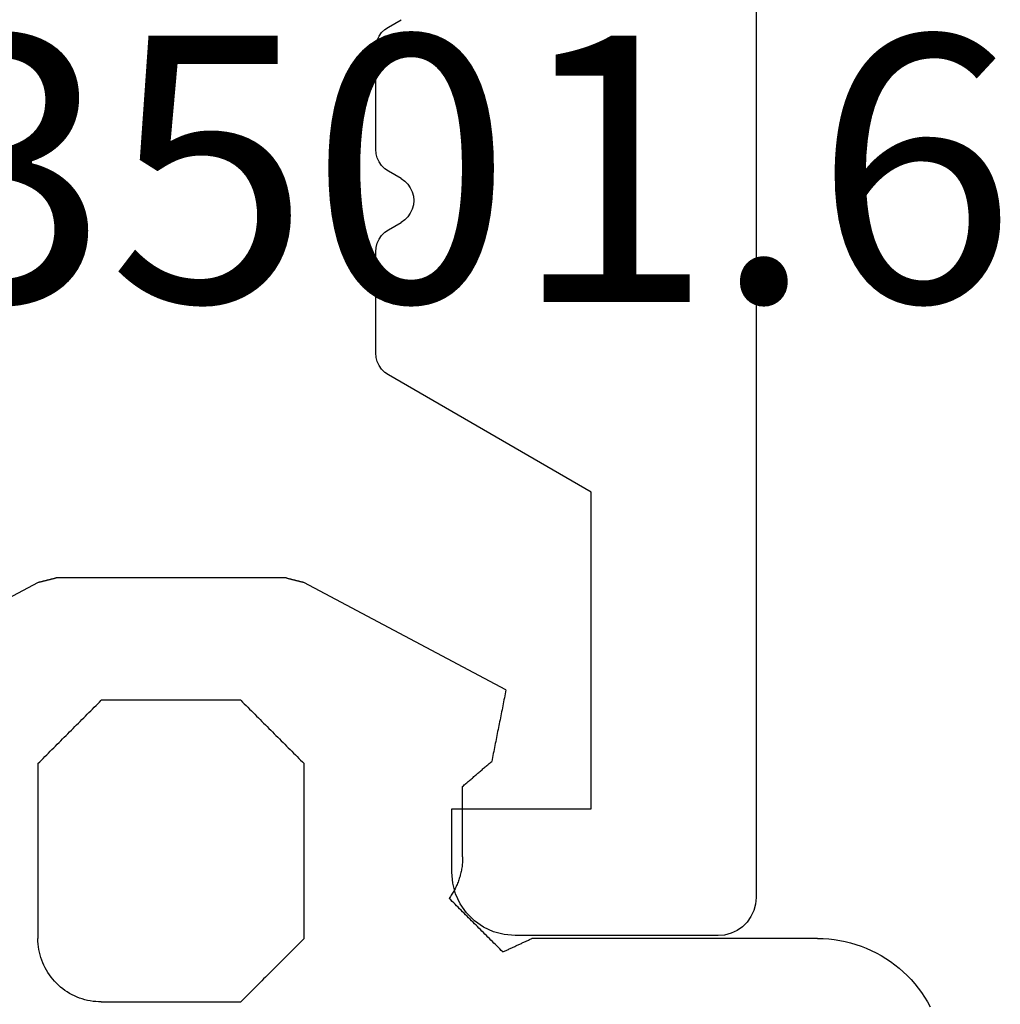
# Model space of a CAD drawing. Units: millimetres. Extents: x -4 to 4613, y -4611 to -50.
# Drawn here: x 978 to 986, y -4075 to -4068 of the extents above; entities that cross this region are included whole.
import ezdxf
from ezdxf.enums import TextEntityAlignment as Align

# ---------------------------------------------------------------- set-up
doc = ezdxf.new("R2010")
doc.units = ezdxf.units.MM
for name, color, linetype in [('CrossSectionsGums', 1, 'Continuous'), ('CrossSectionsProfils', 7, 'Continuous'), ('CrossSectionsTexts', 3, 'Continuous')]:
    doc.layers.add(name, color=color, linetype=linetype)
doc.styles.get("Standard").update_dxf_attribs({"font": 'complex.shx', "height": 60})

# ---------------------------------------------------------------- blocks, each defined once
blk = doc.blocks.new('50_41146_X', base_point=(3058.3269, 1708.9036))
at = {"layer": 'CrossSectionsProfils'}
for p, q in [((3042.2269, 1691.6036), (3040.6269, 1691.6036)), ((3042.5269, 1678.1036), (3042.5269, 1691.3036)), ((3040.1269, 1691.1036), (3040.1269, 1690.6036)), ((3040.1269, 1690.6036), (3041.2269, 1690.6036)), ((3041.2269, 1690.6036), (3041.2269, 1688.1036)), ((3041.2269, 1688.1036), (3039.6269, 1687.1799)), ((3039.5269, 1687.0067), (3039.5269, 1686.2078)), ((3039.6269, 1686.0346), (3039.7269, 1685.9769)), ((3039.7269, 1685.6304), (3039.6269, 1685.5727)), ((3039.5269, 1685.3995), (3039.5269, 1684.6078)), ((3039.6269, 1684.4346), (3039.7269, 1684.3769))]:
    blk.add_line(p, q, dxfattribs=at)
at = {"layer": 'CrossSectionsProfils', "flags": 128}
for points in [[(3040.6269, 1691.6036), (3040.5401, 1691.5961), (3040.4559, 1691.5735), (3040.3769, 1691.5367), (3040.3055, 1691.4867), (3040.2439, 1691.425), (3040.1939, 1691.3536), (3040.1571, 1691.2747), (3040.1345, 1691.1905), (3040.1269, 1691.1036)], [(3042.5269, 1691.3036), (3042.5223, 1691.3557), (3042.5088, 1691.4063), (3042.4867, 1691.4536), (3042.4567, 1691.4965), (3042.4197, 1691.5335), (3042.3769, 1691.5635), (3042.3295, 1691.5856), (3042.279, 1691.5991), (3042.2269, 1691.6036)], [(3039.6269, 1687.1799), (3039.5983, 1687.1599), (3039.5737, 1687.1352), (3039.5537, 1687.1067), (3039.539, 1687.0751), (3039.5299, 1687.0414), (3039.5269, 1687.0067)], [(3039.5269, 1686.2078), (3039.5299, 1686.1731), (3039.539, 1686.1394), (3039.5537, 1686.1078), (3039.5737, 1686.0792), (3039.5983, 1686.0546), (3039.6269, 1686.0346)], [(3039.7269, 1685.6304), (3039.7555, 1685.6504), (3039.7801, 1685.6751), (3039.8001, 1685.7036), (3039.8148, 1685.7352), (3039.8239, 1685.7689), (3039.8269, 1685.8036), (3039.8239, 1685.8384), (3039.8148, 1685.8721), (3039.8001, 1685.9036), (3039.7801, 1685.9322), (3039.7555, 1685.9569), (3039.7269, 1685.9769)], [(3039.6269, 1685.5727), (3039.5983, 1685.5527), (3039.5737, 1685.5281), (3039.5537, 1685.4995), (3039.539, 1685.4679), (3039.5299, 1685.4342), (3039.5269, 1685.3995)], [(3039.5269, 1684.6078), (3039.5299, 1684.5731), (3039.539, 1684.5394), (3039.5537, 1684.5078), (3039.5737, 1684.4792), (3039.5983, 1684.4546), (3039.6269, 1684.4346)]]:
    blk.add_lwpolyline(points, dxfattribs=at)
blk = doc.blocks.new('550_3501_6_TEXT_8', base_point=(975, 17.3))
at = {"layer": 'CrossSectionsTexts'}
blk.add_text('550.3501.6', height=2.1, dxfattribs=at).set_placement((979.092965, 22.3), align=Align.CENTER)
blk = doc.blocks.new('550_3501_6', base_point=(2037.79745, 2221.33823))
at = {"layer": 'CrossSectionsGums', "color": 252, "true_color": 0x848484}
for p, q in [((2048.3494, 2221.86134), (2048.37039, 2221.89959)), ((2041.58338, 2221.79435), (2041.56473, 2221.78303)), ((2041.6025, 2221.80484), (2041.58338, 2221.79435)), ((2041.62207, 2221.81449), (2041.6025, 2221.80484)), ((2041.64204, 2221.82328), (2041.62207, 2221.81449)), ((2041.66237, 2221.83118), (2041.64204, 2221.82328)), ((2041.68303, 2221.83819), (2041.66237, 2221.83118)), ((2041.70397, 2221.8443), (2041.68303, 2221.83819)), ((2041.72516, 2221.84948), (2041.70397, 2221.8443)), ((2041.74655, 2221.85374), (2041.72516, 2221.84948)), ((2041.76811, 2221.85706), (2041.74655, 2221.85374)), ((2041.7898, 2221.85943), (2041.76811, 2221.85706)), ((2041.81157, 2221.86086), (2041.7898, 2221.85943)), ((2041.83338, 2221.86134), (2041.81157, 2221.86086)), ((2041.83338, 2221.86134), (2042.93338, 2221.86134)), ((2042.94727, 2221.84745), (2042.93338, 2221.86134)), ((2042.96116, 2221.83356), (2042.94727, 2221.84745)), ((2042.97504, 2221.81967), (2042.96116, 2221.83356)), ((2042.98893, 2221.80578), (2042.97504, 2221.81967)), ((2043.00282, 2221.79189), (2042.98893, 2221.80578)), ((2043.01671, 2221.778), (2043.00282, 2221.79189)), ((2048.27673, 2221.75257), (2048.30253, 2221.78776)), ((2048.30253, 2221.78776), (2048.32677, 2221.82404)), ((2048.32677, 2221.82404), (2048.3494, 2221.86134)), ((2041.47982, 2221.71489), (2041.46474, 2221.69913)), ((2041.49558, 2221.72997), (2041.47982, 2221.71489)), ((2041.51198, 2221.74436), (2041.49558, 2221.72997)), ((2041.529, 2221.75801), (2041.51198, 2221.74436)), ((2041.54659, 2221.77091), (2041.529, 2221.75801)), ((2041.56473, 2221.78303), (2041.54659, 2221.77091)), ((2043.0306, 2221.76411), (2043.01671, 2221.778)), ((2043.04449, 2221.75022), (2043.0306, 2221.76411)), ((2043.05838, 2221.73634), (2043.04449, 2221.75022)), ((2043.07227, 2221.72245), (2043.05838, 2221.73634)), ((2043.08616, 2221.70856), (2043.07227, 2221.72245)), ((2048.22066, 2221.68575), (2048.24942, 2221.71855)), ((2048.24942, 2221.71855), (2048.27673, 2221.75257)), ((2041.4238, 2221.64812), (2041.41168, 2221.62999)), ((2041.4367, 2221.66572), (2041.4238, 2221.64812)), ((2041.45036, 2221.68273), (2041.4367, 2221.66572)), ((2041.46474, 2221.69913), (2041.45036, 2221.68273)), ((2043.10004, 2221.69467), (2043.08616, 2221.70856)), ((2043.11393, 2221.68078), (2043.10004, 2221.69467)), ((2043.12782, 2221.66689), (2043.11393, 2221.68078)), ((2043.14171, 2221.653), (2043.12782, 2221.66689)), ((2043.1556, 2221.63911), (2043.14171, 2221.653)), ((2043.16949, 2221.62522), (2043.1556, 2221.63911)), ((2048.15897, 2221.62406), (2048.19048, 2221.65423)), ((2048.19048, 2221.65423), (2048.22066, 2221.68575)), ((2041.38022, 2221.57264), (2041.37144, 2221.55268)), ((2041.38987, 2221.59221), (2041.38022, 2221.57264)), ((2041.40037, 2221.61134), (2041.38987, 2221.59221)), ((2041.41168, 2221.62999), (2041.40037, 2221.61134)), ((2043.18338, 2221.61134), (2043.16949, 2221.62522)), ((2043.19727, 2221.59745), (2043.18338, 2221.61134)), ((2043.21116, 2221.58356), (2043.19727, 2221.59745)), ((2043.22504, 2221.56967), (2043.21116, 2221.58356)), ((2043.23893, 2221.55578), (2043.22504, 2221.56967)), ((2043.25282, 2221.54189), (2043.23893, 2221.55578)), ((2048.05695, 2221.54218), (2048.09214, 2221.56798)), ((2048.09214, 2221.56798), (2048.12617, 2221.59529)), ((2048.12617, 2221.59529), (2048.15897, 2221.62406)), ((2041.35042, 2221.49074), (2041.34523, 2221.46956)), ((2041.35652, 2221.51169), (2041.35042, 2221.49074)), ((2041.36353, 2221.53235), (2041.35652, 2221.51169)), ((2041.37144, 2221.55268), (2041.36353, 2221.53235)), ((2043.26671, 2221.528), (2043.25282, 2221.54189)), ((2043.2806, 2221.51411), (2043.26671, 2221.528)), ((2043.29449, 2221.50022), (2043.2806, 2221.51411)), ((2043.30838, 2221.48634), (2043.29449, 2221.50022)), ((2043.32227, 2221.47245), (2043.30838, 2221.48634)), ((2047.94513, 2221.47432), (2047.98338, 2221.49531)), ((2047.98338, 2221.49531), (2048.02068, 2221.51794)), ((2048.02068, 2221.51794), (2048.05695, 2221.54218)), ((2041.33528, 2221.40491), (2041.33385, 2221.38315)), ((2041.33766, 2221.4266), (2041.33528, 2221.40491)), ((2041.34097, 2221.44816), (2041.33766, 2221.4266)), ((2041.34523, 2221.46956), (2041.34097, 2221.44816)), ((2043.33616, 2221.45856), (2043.32227, 2221.47245)), ((2043.35004, 2221.44467), (2043.33616, 2221.45856)), ((2043.36393, 2221.43078), (2043.35004, 2221.44467)), ((2043.37782, 2221.41689), (2043.36393, 2221.43078)), ((2043.39171, 2221.403), (2043.37782, 2221.41689)), ((2043.4056, 2221.38911), (2043.39171, 2221.403)), ((2044.94141, 2221.40868), (2044.92966, 2221.39693)), ((2044.95315, 2221.42042), (2044.94141, 2221.40868)), ((2044.9649, 2221.43217), (2044.95315, 2221.42042)), ((2044.97664, 2221.44391), (2044.9649, 2221.43217)), ((2044.98839, 2221.45566), (2044.97664, 2221.44391)), ((2045.00013, 2221.4674), (2044.98839, 2221.45566)), ((2045.00013, 2221.4674), (2045.00649, 2221.46446)), ((2045.00649, 2221.46446), (2045.01285, 2221.46151)), ((2045.01285, 2221.46151), (2045.01921, 2221.45856)), ((2045.01921, 2221.45856), (2045.02557, 2221.45562)), ((2045.02557, 2221.45562), (2045.03192, 2221.45267)), ((2045.03192, 2221.45267), (2045.03828, 2221.44972)), ((2045.03828, 2221.44972), (2045.04464, 2221.44678)), ((2045.04464, 2221.44678), (2045.051, 2221.44383)), ((2045.051, 2221.44383), (2045.05736, 2221.44088)), ((2045.05736, 2221.44088), (2045.06371, 2221.43794)), ((2045.06371, 2221.43794), (2045.07007, 2221.43499)), ((2045.07007, 2221.43499), (2045.07643, 2221.43205)), ((2045.07643, 2221.43205), (2045.08279, 2221.4291)), ((2045.08279, 2221.4291), (2045.08915, 2221.42615)), ((2045.08915, 2221.42615), (2045.0955, 2221.42321)), ((2045.0955, 2221.42321), (2045.10186, 2221.42026)), ((2045.10186, 2221.42026), (2045.10822, 2221.41731)), ((2045.10822, 2221.41731), (2045.11458, 2221.41437)), ((2045.11458, 2221.41437), (2045.12094, 2221.41142)), ((2045.12094, 2221.41142), (2045.12729, 2221.40848)), ((2045.12729, 2221.40848), (2045.13365, 2221.40553)), ((2045.13365, 2221.40553), (2045.14001, 2221.40258)), ((2045.14001, 2221.40258), (2045.14637, 2221.39964)), ((2045.14637, 2221.39964), (2045.15273, 2221.39669)), ((2047.7422, 2221.39541), (2047.78408, 2221.40762)), ((2047.78408, 2221.40762), (2047.8254, 2221.42164)), ((2047.8254, 2221.42164), (2047.86606, 2221.43746)), ((2047.86606, 2221.43746), (2047.906, 2221.45503)), ((2047.906, 2221.45503), (2047.94513, 2221.47432)), ((2041.33385, 2221.38315), (2041.33338, 2221.36134)), ((2041.33338, 2219.98134), (2041.33338, 2221.36134)), ((2043.41949, 2221.37522), (2043.4056, 2221.38911)), ((2043.43338, 2221.36134), (2043.41949, 2221.37522)), ((2043.43338, 2221.36134), (2043.43338, 2219.98134)), ((2044.85919, 2221.32646), (2044.84745, 2221.31472)), ((2044.87094, 2221.33821), (2044.85919, 2221.32646)), ((2044.88268, 2221.34995), (2044.87094, 2221.33821)), ((2044.89443, 2221.3617), (2044.88268, 2221.34995)), ((2044.90617, 2221.37344), (2044.89443, 2221.3617)), ((2044.91792, 2221.38519), (2044.90617, 2221.37344)), ((2044.92966, 2221.39693), (2044.91792, 2221.38519)), ((2045.15273, 2221.39669), (2045.15908, 2221.39374)), ((2045.15908, 2221.39374), (2045.16544, 2221.3908)), ((2045.16544, 2221.3908), (2045.1718, 2221.38785)), ((2045.1718, 2221.38785), (2045.17816, 2221.38491)), ((2045.17816, 2221.38491), (2045.18452, 2221.38196)), ((2045.18452, 2221.38196), (2045.19087, 2221.37901)), ((2045.19087, 2221.37901), (2045.19723, 2221.37607)), ((2045.19723, 2221.37607), (2045.20359, 2221.37312)), ((2045.20359, 2221.37312), (2045.20995, 2221.37017)), ((2045.20995, 2221.37017), (2045.21631, 2221.36723)), ((2045.21631, 2221.36723), (2045.22266, 2221.36428)), ((2045.22266, 2221.36428), (2045.22902, 2221.36134)), ((2047.48338, 2221.36134), (2045.22902, 2221.36134)), ((2047.48338, 2221.36134), (2047.527, 2221.36229)), ((2047.527, 2221.36229), (2047.57053, 2221.36514)), ((2047.57053, 2221.36514), (2047.6139, 2221.36989)), ((2047.6139, 2221.36989), (2047.65703, 2221.37653)), ((2047.65703, 2221.37653), (2047.69982, 2221.38504)), ((2047.69982, 2221.38504), (2047.7422, 2221.39541)), ((2044.77698, 2221.24425), (2044.76523, 2221.2325)), ((2044.78872, 2221.25599), (2044.77698, 2221.24425)), ((2044.80047, 2221.26774), (2044.78872, 2221.25599)), ((2044.81221, 2221.27948), (2044.80047, 2221.26774)), ((2044.82396, 2221.29123), (2044.81221, 2221.27948)), ((2044.8357, 2221.30297), (2044.82396, 2221.29123)), ((2044.84745, 2221.31472), (2044.8357, 2221.30297)), ((2044.70651, 2221.17378), (2044.69476, 2221.16203)), ((2044.71825, 2221.18552), (2044.70651, 2221.17378)), ((2044.73, 2221.19727), (2044.71825, 2221.18552)), ((2044.74174, 2221.20901), (2044.73, 2221.19727)), ((2044.75349, 2221.22076), (2044.74174, 2221.20901)), ((2044.76523, 2221.2325), (2044.75349, 2221.22076)), ((2044.62429, 2221.09156), (2044.61255, 2221.07981)), ((2044.63604, 2221.1033), (2044.62429, 2221.09156)), ((2044.64778, 2221.11505), (2044.63604, 2221.1033)), ((2044.65953, 2221.12679), (2044.64778, 2221.11505)), ((2044.67127, 2221.13854), (2044.65953, 2221.12679)), ((2044.68302, 2221.15029), (2044.67127, 2221.13854)), ((2044.69476, 2221.16203), (2044.68302, 2221.15029)), ((2044.58906, 2221.05632), (2044.57731, 2221.04458)), ((2044.583, 2221.03665), (2044.57731, 2221.04458)), ((2044.58855, 2221.02861), (2044.583, 2221.03665)), ((2044.59396, 2221.02048), (2044.58855, 2221.02861)), ((2044.6008, 2221.06807), (2044.58906, 2221.05632)), ((2044.59922, 2221.01226), (2044.59396, 2221.02048)), ((2044.60433, 2221.00394), (2044.59922, 2221.01226)), ((2044.61255, 2221.07981), (2044.6008, 2221.06807)), ((2044.6093, 2220.99553), (2044.60433, 2221.00394)), ((2044.61412, 2220.98704), (2044.6093, 2220.99553)), ((2044.61878, 2220.97846), (2044.61412, 2220.98704)), ((2044.62329, 2220.9698), (2044.61878, 2220.97846)), ((2044.62765, 2220.96107), (2044.62329, 2220.9698)), ((2044.63185, 2220.95225), (2044.62765, 2220.96107)), ((2044.6359, 2220.94337), (2044.63185, 2220.95225)), ((2044.63979, 2220.93441), (2044.6359, 2220.94337)), ((2044.64351, 2220.92538), (2044.63979, 2220.93441)), ((2044.64708, 2220.9163), (2044.64351, 2220.92538)), ((2044.65049, 2220.90715), (2044.64708, 2220.9163)), ((2044.65373, 2220.89794), (2044.65049, 2220.90715)), ((2044.65681, 2220.88867), (2044.65373, 2220.89794)), ((2044.65972, 2220.87935), (2044.65681, 2220.88867)), ((2044.66247, 2220.86998), (2044.65972, 2220.87935)), ((2044.66505, 2220.86057), (2044.66247, 2220.86998)), ((2044.66747, 2220.85111), (2044.66505, 2220.86057)), ((2044.66971, 2220.8416), (2044.66747, 2220.85111)), ((2044.67179, 2220.83206), (2044.66971, 2220.8416)), ((2044.6737, 2220.82249), (2044.67179, 2220.83206)), ((2044.67544, 2220.81288), (2044.6737, 2220.82249)), ((2044.67701, 2220.80324), (2044.67544, 2220.81288)), ((2044.6784, 2220.79358), (2044.67701, 2220.80324)), ((2044.67963, 2220.78389), (2044.6784, 2220.79358)), ((2044.68068, 2220.77419), (2044.67963, 2220.78389)), ((2044.68156, 2220.76446), (2044.68068, 2220.77419)), ((2044.68227, 2220.75472), (2044.68156, 2220.76446)), ((2044.68281, 2220.74497), (2044.68227, 2220.75472)), ((2044.68317, 2220.73522), (2044.68281, 2220.74497)), ((2044.68336, 2220.72546), (2044.68317, 2220.73522)), ((2044.68338, 2220.71569), (2044.68336, 2220.72546)), ((2044.68338, 2220.71569), (2044.68338, 2220.16095)), ((2044.68338, 2220.16095), (2044.68974, 2220.15546)), ((2044.68974, 2220.15546), (2044.69611, 2220.14997)), ((2044.69611, 2220.14997), (2044.70248, 2220.14449)), ((2044.70248, 2220.14449), (2044.70885, 2220.139)), ((2044.70885, 2220.139), (2044.71521, 2220.13351)), ((2044.71521, 2220.13351), (2044.72158, 2220.12802)), ((2044.72158, 2220.12802), (2044.72795, 2220.12253)), ((2044.72795, 2220.12253), (2044.73431, 2220.11704)), ((2044.73431, 2220.11704), (2044.74068, 2220.11156)), ((2044.74068, 2220.11156), (2044.74705, 2220.10607)), ((2044.74705, 2220.10607), (2044.75341, 2220.10058)), ((2044.75341, 2220.10058), (2044.75978, 2220.09509)), ((2044.75978, 2220.09509), (2044.76615, 2220.0896)), ((2044.76615, 2220.0896), (2044.77252, 2220.08411)), ((2044.77252, 2220.08411), (2044.77888, 2220.07863)), ((2044.77888, 2220.07863), (2044.78525, 2220.07314)), ((2044.78525, 2220.07314), (2044.79162, 2220.06765)), ((2044.79162, 2220.06765), (2044.79798, 2220.06216)), ((2044.79798, 2220.06216), (2044.80435, 2220.05667)), ((2044.80435, 2220.05667), (2044.81072, 2220.05118)), ((2044.81072, 2220.05118), (2044.81708, 2220.0457)), ((2044.81708, 2220.0457), (2044.82345, 2220.04021)), ((2044.82345, 2220.04021), (2044.82982, 2220.03472)), ((2044.82982, 2220.03472), (2044.83619, 2220.02923)), ((2044.83619, 2220.02923), (2044.84255, 2220.02374)), ((2044.84255, 2220.02374), (2044.84892, 2220.01825)), ((2044.84892, 2220.01825), (2044.85529, 2220.01277)), ((2044.85529, 2220.01277), (2044.86165, 2220.00728)), ((2044.86165, 2220.00728), (2044.86802, 2220.00179)), ((2044.86802, 2220.00179), (2044.87439, 2219.9963)), ((2041.33338, 2219.98134), (2041.34727, 2219.96745)), ((2041.34727, 2219.96745), (2041.36116, 2219.95356)), ((2041.36116, 2219.95356), (2041.37504, 2219.93967)), ((2041.37504, 2219.93967), (2041.38893, 2219.92578)), ((2041.38893, 2219.92578), (2041.40282, 2219.91189)), ((2043.36393, 2219.91189), (2043.37782, 2219.92578)), ((2043.37782, 2219.92578), (2043.39171, 2219.93967)), ((2043.39171, 2219.93967), (2043.4056, 2219.95356)), ((2043.4056, 2219.95356), (2043.41949, 2219.96745)), ((2043.41949, 2219.96745), (2043.43338, 2219.98134)), ((2044.87439, 2219.9963), (2044.88075, 2219.99081)), ((2044.88075, 2219.99081), (2044.88712, 2219.98532)), ((2044.88712, 2219.98532), (2044.89349, 2219.97984)), ((2044.89349, 2219.97984), (2044.89985, 2219.97435)), ((2044.89985, 2219.97435), (2044.90622, 2219.96886)), ((2044.90622, 2219.96886), (2044.91259, 2219.96337)), ((2044.91571, 2219.94773), (2044.91259, 2219.96337)), ((2044.91883, 2219.93209), (2044.91571, 2219.94773)), ((2044.92196, 2219.91645), (2044.91883, 2219.93209)), ((2041.40282, 2219.91189), (2041.41671, 2219.898)), ((2041.41671, 2219.898), (2041.4306, 2219.88411)), ((2041.4306, 2219.88411), (2041.44449, 2219.87022)), ((2041.44449, 2219.87022), (2041.45838, 2219.85634)), ((2041.45838, 2219.85634), (2041.47227, 2219.84245)), ((2043.29449, 2219.84245), (2043.30838, 2219.85634)), ((2043.30838, 2219.85634), (2043.32227, 2219.87022)), ((2043.32227, 2219.87022), (2043.33616, 2219.88411)), ((2043.33616, 2219.88411), (2043.35004, 2219.898)), ((2043.35004, 2219.898), (2043.36393, 2219.91189)), ((2044.92508, 2219.90081), (2044.92196, 2219.91645)), ((2044.9282, 2219.88518), (2044.92508, 2219.90081)), ((2044.93133, 2219.86954), (2044.9282, 2219.88518)), ((2044.93445, 2219.8539), (2044.93133, 2219.86954)), ((2044.93757, 2219.83826), (2044.93445, 2219.8539)), ((2041.47227, 2219.84245), (2041.48616, 2219.82856)), ((2041.48616, 2219.82856), (2041.50004, 2219.81467)), ((2041.50004, 2219.81467), (2041.51393, 2219.80078)), ((2041.51393, 2219.80078), (2041.52782, 2219.78689)), ((2041.52782, 2219.78689), (2041.54171, 2219.773)), ((2041.54171, 2219.773), (2041.5556, 2219.75911)), ((2043.21116, 2219.75911), (2043.22504, 2219.773)), ((2043.22504, 2219.773), (2043.23893, 2219.78689)), ((2043.23893, 2219.78689), (2043.25282, 2219.80078)), ((2043.25282, 2219.80078), (2043.26671, 2219.81467)), ((2043.26671, 2219.81467), (2043.2806, 2219.82856)), ((2043.2806, 2219.82856), (2043.29449, 2219.84245)), ((2044.94069, 2219.82262), (2044.93757, 2219.83826)), ((2044.94382, 2219.80698), (2044.94069, 2219.82262)), ((2044.94694, 2219.79134), (2044.94382, 2219.80698)), ((2044.95006, 2219.7757), (2044.94694, 2219.79134)), ((2044.95319, 2219.76006), (2044.95006, 2219.7757)), ((2041.5556, 2219.75911), (2041.56949, 2219.74522)), ((2041.56949, 2219.74522), (2041.58338, 2219.73134)), ((2041.58338, 2219.73134), (2041.59727, 2219.71745)), ((2041.59727, 2219.71745), (2041.61116, 2219.70356)), ((2041.61116, 2219.70356), (2041.62504, 2219.68967)), ((2041.62504, 2219.68967), (2041.63893, 2219.67578)), ((2043.12782, 2219.67578), (2043.14171, 2219.68967)), ((2043.14171, 2219.68967), (2043.1556, 2219.70356)), ((2043.1556, 2219.70356), (2043.16949, 2219.71745)), ((2043.16949, 2219.71745), (2043.18338, 2219.73134)), ((2043.18338, 2219.73134), (2043.19727, 2219.74522)), ((2043.19727, 2219.74522), (2043.21116, 2219.75911)), ((2044.95631, 2219.74442), (2044.95319, 2219.76006)), ((2044.95943, 2219.72878), (2044.95631, 2219.74442)), ((2044.96255, 2219.71314), (2044.95943, 2219.72878)), ((2044.96568, 2219.69751), (2044.96255, 2219.71314)), ((2044.9688, 2219.68187), (2044.96568, 2219.69751)), ((2041.63893, 2219.67578), (2041.65282, 2219.66189)), ((2041.65282, 2219.66189), (2041.66671, 2219.648)), ((2041.66671, 2219.648), (2041.6806, 2219.63411)), ((2041.6806, 2219.63411), (2041.69449, 2219.62022)), ((2041.69449, 2219.62022), (2041.70838, 2219.60634)), ((2043.05838, 2219.60634), (2043.07227, 2219.62022)), ((2043.07227, 2219.62022), (2043.08616, 2219.63411)), ((2043.08616, 2219.63411), (2043.10004, 2219.648)), ((2043.10004, 2219.648), (2043.11393, 2219.66189)), ((2043.11393, 2219.66189), (2043.12782, 2219.67578)), ((2044.97192, 2219.66623), (2044.9688, 2219.68187)), ((2044.97504, 2219.65059), (2044.97192, 2219.66623)), ((2044.97817, 2219.63495), (2044.97504, 2219.65059)), ((2044.98129, 2219.61931), (2044.97817, 2219.63495)), ((2044.98441, 2219.60367), (2044.98129, 2219.61931)), ((2041.70838, 2219.60634), (2041.72227, 2219.59245)), ((2041.72227, 2219.59245), (2041.73616, 2219.57856)), ((2041.73616, 2219.57856), (2041.75004, 2219.56467)), ((2041.75004, 2219.56467), (2041.76393, 2219.55078)), ((2041.76393, 2219.55078), (2041.77782, 2219.53689)), ((2041.77782, 2219.53689), (2041.79171, 2219.523)), ((2042.97504, 2219.523), (2042.98893, 2219.53689)), ((2042.98893, 2219.53689), (2043.00282, 2219.55078)), ((2043.00282, 2219.55078), (2043.01671, 2219.56467)), ((2043.01671, 2219.56467), (2043.0306, 2219.57856)), ((2043.0306, 2219.57856), (2043.04449, 2219.59245)), ((2043.04449, 2219.59245), (2043.05838, 2219.60634)), ((2044.98754, 2219.58803), (2044.98441, 2219.60367)), ((2044.99066, 2219.57239), (2044.98754, 2219.58803)), ((2044.99378, 2219.55675), (2044.99066, 2219.57239)), ((2044.9969, 2219.54111), (2044.99378, 2219.55675)), ((2045.00003, 2219.52547), (2044.9969, 2219.54111)), ((2041.79171, 2219.523), (2041.8056, 2219.50911)), ((2041.8056, 2219.50911), (2041.81949, 2219.49522)), ((2041.81949, 2219.49522), (2041.83338, 2219.48134)), ((2042.93338, 2219.48134), (2041.83338, 2219.48134)), ((2042.93338, 2219.48134), (2042.94727, 2219.49522)), ((2042.94727, 2219.49522), (2042.96116, 2219.50911)), ((2042.96116, 2219.50911), (2042.97504, 2219.523)), ((2045.00315, 2219.50984), (2045.00003, 2219.52547)), ((2045.00627, 2219.4942), (2045.00315, 2219.50984)), ((2045.0094, 2219.47856), (2045.00627, 2219.4942)), ((2045.01252, 2219.46292), (2045.0094, 2219.47856)), ((2045.01564, 2219.44728), (2045.01252, 2219.46292)), ((2041.33496, 2218.55125), (2039.74175, 2219.40036)), ((2045.02501, 2219.40036), (2043.4318, 2218.55125)), ((2045.01876, 2219.43164), (2045.01564, 2219.44728)), ((2045.02189, 2219.416), (2045.01876, 2219.43164)), ((2045.02501, 2219.40036), (2045.02189, 2219.416)), ((2041.33496, 2218.55125), (2041.33889, 2218.55026)), ((2041.33889, 2218.55026), (2041.34283, 2218.54928)), ((2041.34283, 2218.54928), (2041.34676, 2218.54829)), ((2041.34676, 2218.54829), (2041.3507, 2218.5473)), ((2041.3507, 2218.5473), (2041.35464, 2218.54631)), ((2041.35464, 2218.54631), (2041.35857, 2218.54532)), ((2041.35857, 2218.54532), (2041.36251, 2218.54434)), ((2041.36251, 2218.54434), (2041.36644, 2218.54335)), ((2041.36644, 2218.54335), (2041.37038, 2218.54236)), ((2041.37038, 2218.54236), (2041.37431, 2218.54137)), ((2041.37431, 2218.54137), (2041.37825, 2218.54039)), ((2041.37825, 2218.54039), (2041.38218, 2218.5394)), ((2041.38218, 2218.5394), (2041.38612, 2218.53841)), ((2041.38612, 2218.53841), (2041.39005, 2218.53742)), ((2041.39005, 2218.53742), (2041.39399, 2218.53643)), ((2041.39399, 2218.53643), (2041.39792, 2218.53545)), ((2041.39792, 2218.53545), (2041.40186, 2218.53446)), ((2041.40186, 2218.53446), (2041.40579, 2218.53347)), ((2041.40579, 2218.53347), (2041.40973, 2218.53248)), ((2041.40973, 2218.53248), (2041.41367, 2218.5315)), ((2041.41367, 2218.5315), (2041.4176, 2218.53051)), ((2041.4176, 2218.53051), (2041.42154, 2218.52952)), ((2041.42154, 2218.52952), (2041.42547, 2218.52853)), ((2041.42547, 2218.52853), (2041.42941, 2218.52754)), ((2041.42941, 2218.52754), (2041.43334, 2218.52656)), ((2041.43334, 2218.52656), (2041.43728, 2218.52557)), ((2041.43728, 2218.52557), (2041.44121, 2218.52458)), ((2041.44121, 2218.52458), (2041.44515, 2218.52359)), ((2043.32161, 2218.52359), (2043.32554, 2218.52458)), ((2043.32554, 2218.52458), (2043.32948, 2218.52557)), ((2043.32948, 2218.52557), (2043.33341, 2218.52656)), ((2043.33341, 2218.52656), (2043.33735, 2218.52754)), ((2043.33735, 2218.52754), (2043.34128, 2218.52853)), ((2043.34128, 2218.52853), (2043.34522, 2218.52952)), ((2043.34522, 2218.52952), (2043.34916, 2218.53051)), ((2043.34916, 2218.53051), (2043.35309, 2218.5315)), ((2043.35309, 2218.5315), (2043.35703, 2218.53248)), ((2043.35703, 2218.53248), (2043.36096, 2218.53347)), ((2043.36096, 2218.53347), (2043.3649, 2218.53446)), ((2043.3649, 2218.53446), (2043.36883, 2218.53545)), ((2043.36883, 2218.53545), (2043.37277, 2218.53643)), ((2043.37277, 2218.53643), (2043.3767, 2218.53742)), ((2043.3767, 2218.53742), (2043.38064, 2218.53841)), ((2043.38064, 2218.53841), (2043.38457, 2218.5394)), ((2043.38457, 2218.5394), (2043.38851, 2218.54039)), ((2043.38851, 2218.54039), (2043.39244, 2218.54137)), ((2043.39244, 2218.54137), (2043.39638, 2218.54236)), ((2043.39638, 2218.54236), (2043.40031, 2218.54335)), ((2043.40031, 2218.54335), (2043.40425, 2218.54434)), ((2043.40425, 2218.54434), (2043.40819, 2218.54532)), ((2043.40819, 2218.54532), (2043.41212, 2218.54631)), ((2043.41212, 2218.54631), (2043.41606, 2218.5473)), ((2043.41606, 2218.5473), (2043.41999, 2218.54829)), ((2043.41999, 2218.54829), (2043.42393, 2218.54928)), ((2043.42393, 2218.54928), (2043.42786, 2218.55026)), ((2043.42786, 2218.55026), (2043.4318, 2218.55125)), ((2041.44515, 2218.52359), (2041.44908, 2218.52261)), ((2041.44908, 2218.52261), (2041.45302, 2218.52162)), ((2041.45302, 2218.52162), (2041.45695, 2218.52063)), ((2041.45695, 2218.52063), (2041.46089, 2218.51964)), ((2041.46089, 2218.51964), (2041.46483, 2218.51866)), ((2041.46483, 2218.51866), (2041.46876, 2218.51767)), ((2041.46876, 2218.51767), (2041.4727, 2218.51668)), ((2041.4727, 2218.51668), (2041.47663, 2218.51569)), ((2043.29012, 2218.51569), (2041.47663, 2218.51569)), ((2043.29012, 2218.51569), (2043.29406, 2218.51668)), ((2043.29406, 2218.51668), (2043.298, 2218.51767)), ((2043.298, 2218.51767), (2043.30193, 2218.51866)), ((2043.30193, 2218.51866), (2043.30587, 2218.51964)), ((2043.30587, 2218.51964), (2043.3098, 2218.52063)), ((2043.3098, 2218.52063), (2043.31374, 2218.52162)), ((2043.31374, 2218.52162), (2043.31767, 2218.52261)), ((2043.31767, 2218.52261), (2043.32161, 2218.52359))]:
    blk.add_line(p, q, dxfattribs=at)
blk = doc.blocks.new('CS_3HORL2')
at = {"layer": 'CrossSectionsGums', "yscale": -1}
blk.add_blockref('550_3501_6', (975, 17.3), dxfattribs=at)
at = {"layer": 'CrossSectionsProfils', "yscale": -1}
blk.add_blockref('50_41146_X', (1000, 0), dxfattribs=at)
at = {"layer": 'CrossSectionsTexts'}
blk.add_blockref('550_3501_6_TEXT_8', (975, 17.3), dxfattribs=at)

msp = doc.modelspace()

# ---------------------------------------------------------------- block references
msp.add_blockref('CS_3HORL2', (0, -4092.0999))
at = {"layer": 'CrossSectionsGums', "yscale": -1}
msp.add_blockref('550_3501_6', (975, -4074.7999), dxfattribs=at)
at = {"layer": 'CrossSectionsProfils', "yscale": -1}
msp.add_blockref('50_41146_X', (1000, -4092.0999), dxfattribs=at)
at = {"layer": 'CrossSectionsTexts'}
msp.add_blockref('550_3501_6_TEXT_8', (975, -4074.7999), dxfattribs=at)

doc.saveas('drawing.dxf')
